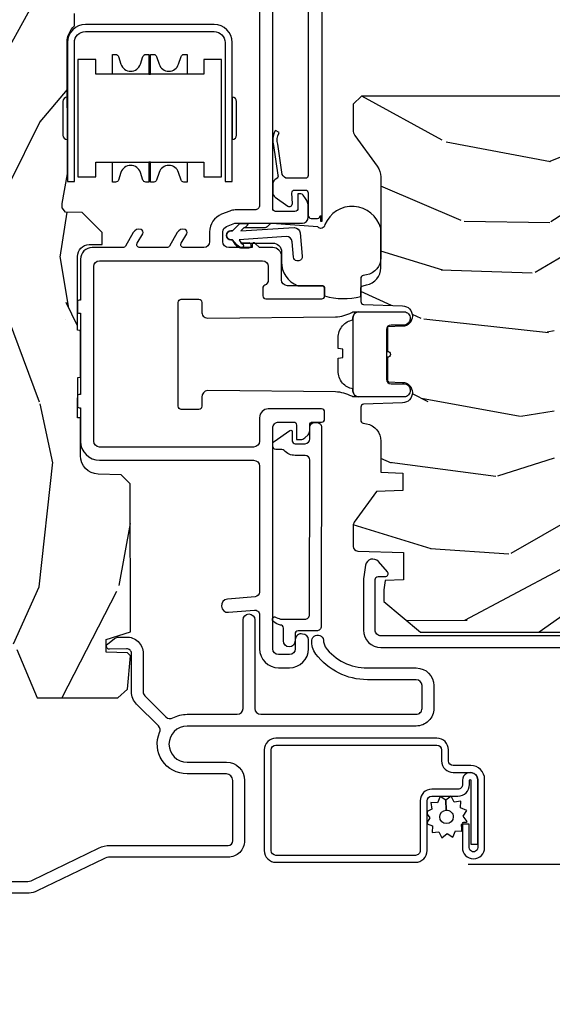
# Model space of a CAD drawing. Units: inches. Extents: x 1.1 to 60.7, y 0.8 to 31.2.
# Drawn here: x 20.3 to 22.1, y 23.6 to 27 of the extents above; entities that cross this region are included whole.
import ezdxf

# ---------------------------------------------------------------- set-up
doc = ezdxf.new("R2010")
doc.units = ezdxf.units.IN
doc.header["$MEASUREMENT"] = 0
for name, color, linetype in [('ZP-SECT-ALUM', 63, 'Continuous'), ('ZP-SECT-HDWR', 53, 'Continuous'), ('ZP-SECT-SCRN', 234, 'Screen'), ('ZP-SECT-VINL', 130, 'Continuous'), ('ZP-SECT-WDHA', 11, 'Continuous'), ('ZP-SECT-WOOD', 104, 'Continuous'), ('ZP-SECT-WSTP', 40, 'Continuous')]:
    doc.layers.add(name, color=color, linetype=linetype)
doc.linetypes.add('Screen', pattern='A,0.0625,-0.09375,[133,ltypeshp.shx,S=0.0375,R=0,X=-0.0625,Y=0],-0.0625,0.03125', length=0.25)

# ---------------------------------------------------------------- blocks, each defined once
blk = doc.blocks.new('CS AS C M5 DH RPT (11-16 IG) V UJ FS')
at = {"layer": 'ZP-SECT-WDHA'}
h = blk.add_hatch(dxfattribs=at)
h.set_pattern_fill('WOOD3', color=256, scale=2, angle=163, style=0, pattern_type=2)
h.set_pattern_definition([(158.2363999999999, (3.169459558434368, -1.287691299393628), (20.45396798290167, -8.344771374467806), [0.240832, -23.84235799999999]), (174.3099, (2.945793851097704, -1.198395995140941), (-8.235181511295936, 0.4263690944681484), [0.3059419999999999, -9.892097999999995]), (208, (2.641360122025417, -1.168062769081899), (-0.5847435903937086, -1.91261010378108), [0.226274, -2.602152]), (209.8476, (2.441571888315706, -1.274292057280348), (-35.54768828883149, -20.50272857977593), [0.4386340000000001, -43.42478999999999]), (175.9946, (2.061121516015532, -1.492598067771695), (18.38297247813528, -1.437476743240211), [0.266834, -26.416494]), (162.9999999999999, (1.794939977181769, -1.473959709901563), (-2.497352921371544, -1.327866102480597), [0.5, -1.5]), (153.5376999999999, (1.316787599200239, -1.327773857540194), (8.978306718050995, -4.836323452587549), [0.24331, -11.922214]), (157.2893999999999, (3.011578837884115, -1.804095867613668), (16.6287403265194, -7.175302374271583), [0.200998, -19.898754]), (162.9999999999999, (2.826165320785946, -1.726495431549878), (-2.497352921371544, -1.327866102480597), [0.3, -1.7]), (191.3008, (2.539273893997034, -1.638783920133064), (-24.54716094300747, -5.043499394239721), [0.2952959999999999, -29.23434999999999]), (215.125, (2.249702618785477, -1.696649942739981), (10.57415813511433, 7.224071108844611), [0.4560699999999999, -22.347438]), (202.2893999999999, (1.876683473415624, -1.959055577564299), (-14.3993751268171, -6.054586024953077), [0.2842539999999999, -28.14108799999999]), (169.3402, (1.613669520253665, -2.06686865859865), (-15.88561928555968, 2.765334394382427), [0.362216, -17.748554]), (151.1113, (1.257704939918056, -1.999867035136986), (25.02229161617255, -13.92425483963839), [0.38833, -38.444646]), (156.2902000000001, (2.830308380956012, -2.397004816310769), (-16.62874768410002, 7.175289077572956), [0.3423439999999997, -33.89213999999996]), (166.3664999999999, (2.516859632117473, -2.25934624646652), (-31.18650071420278, 7.443263674111074), [0.3405879999999999, -33.71818599999998]), (196.6901, (2.185868580995588, -2.179065961980057), (4.409962367830814, 0.7431255040166734), [0.3605559999999999, -6.850547999999998]), (210.4896, (1.840502813262133, -2.282615401755833), (-25.55825994297176, -15.19129255384614), [0.325576, -32.232064]), (177.9314, (1.5599465578168, -2.44780676814797), (-22.79293410148564, 0.6943551067665475), [0.310484, -30.737866]), (162.9999999999999, (1.249665394650094, -2.436599637208189), (-2.497352921371544, -1.327866102480597), [0.24, -1.759999999999999]), (150.0053999999999, (1.020152253218952, -2.366430428074735), (-16.04400167334359, 9.087905524651102), [0.266834, -26.416494]), (162.9999999999999, (2.675956989343035, -0.7812772254381315), (-2.497352921371544, -1.327866102480597), [0, -2]), (26.15239999999999, (2.320480146256556, -0.9863045749046648), (-36.87554735843706, -18.00538888531859), [0.4386339999999999, -43.42478999999999]), (9.565100000000013, (2.129465770136079, -2.705581605553106), (2.497352076502218, 1.327869099233074), [0.1788859999999998, -4.293249999999995]), (351.1301, (2.305864267467967, -2.675856697831704), (12.0603996767767, -1.595852046107204), [0.2828419999999999, -13.859292]), (319.8014, (2.585324467326529, -2.719468584915546), (8.393559450670804, -6.748938448303023), [0.1523159999999999, -15.07922999999999]), (189.5651, (2.320480146256556, -0.9863045749046648), (-2.497352076502219, -1.327869099233074), [0.2236059999999998, -4.248529999999995]), (169.7098, (2.099982024591668, -1.023460709556431), (17.79822734718652, -3.350093459302553), [0.3423439999999998, -33.89213999999999]), (152.8752999999999, (1.763143539375334, -0.962306520189216), (-30.7601241373409, 15.67848221527703), [0.5688579999999998, -56.31699199999999]), (152.6952, (3.233781333473388, -1.077304253081763), (-10.89091849633435, 5.421060729349781), [0.2236059999999998, -22.13707199999998]), (178.5241, (3.035089155350419, -0.9747302878042347), (22.79293551970828, -0.6943538178398186), [0.37363, -36.989452]), (205.8789, (2.661582272731465, -0.9651069497003845), (31.88084594068392, 15.34964888471388), [0.3821, -37.827846]), (197.6951999999999, (2.317800297833883, -1.131882108928408), (-23.21929303946757, -7.540852312839229), [0.316228, -31.306548]), (172.4623, (2.016534154433401, -1.228000321773834), (-10.14779136076372, 1.011111546693648), [0.364966, -11.80056]), (156.4180999999999, (1.654722140003343, -1.180124793431431), (31.344885410924, -13.76583238823936), [0.5234499999999997, -51.82155999999998]), (154.8699, (3.087595481112003, -1.555456631063279), (10.89091361125098, -5.421068605812715), [0.2828419999999999, -13.859292]), (174.3099, (2.831525017631264, -1.435340363502419), (-8.235181511295936, 0.4263690944681484), [0.3059419999999999, -9.892097999999995]), (205.5104, (2.527091288559006, -1.405007137443377), (26.88614988798455, 12.69389479119331), [0.3255759999999997, -32.23206399999996]), (208, (2.233256372088874, -1.545224974621788), (-0.5847435903937086, -1.91261010378108), [0.367696, -2.460732]), (180.3539999999999, (1.908600492310569, -1.717847567944261), (27.20289793979688, 0.0487620292280626), [0.335262, -33.190848]), (159.6335000000001, (1.573345799930109, -1.719919098029293), (30.01700107381327, -11.26852463519537), [0.3405879999999999, -33.71818599999998]), (145.8972999999999, (1.25404961699715, -1.601386623304307), (-17.37187083675603, 11.58525502309056), [0.2720299999999999, -26.930912]), (154.2538, (2.941409628750648, -2.033609009044823), (-12.80351945054413, 6.005821017315287), [0.2630579999999997, -26.04283399999998]), (177.9314, (2.704465260389156, -1.919340175578383), (-22.79293410148564, 0.6943551067665475), [0.310484, -30.737866]), (195.0053999999999, (2.394184097222421, -1.908133044638603), (11.31727641611973, 2.814114219735264), [0.3773599999999999, -18.49060399999999]), (212.8991, (2.029692234369719, -2.005835050319944), (28.64036637139408, 18.43175097613516), [0.4967899999999999, -49.18217999999998]), (178.9454, (1.612573464666894, -2.275671912074614), (8.235181634652655, -0.4263644116476298), [0.291204, -14.269016]), (156.991, (1.321418396619435, -2.270312215229296), (-18.54135163249375, 7.760042155334037), [0.3820999999999998, -37.82784599999998]), (139.8013999999999, (0.9697174575424014, -2.120958777196136), (-8.393559450670804, 6.748938448303024), [0.1523159999999999, -15.07922999999999]), (153.5376999999999, (2.765986605916992, -2.607391862622648), (8.978306718050995, -4.836323452587549), [0.24331, -11.922214]), (173.008, (2.548168332674777, -2.498970463250671), (-22.20819262847394, 2.606951578708766), [0.345254, -34.18010000000001]), (200.4054, (2.205482413363995, -2.456942369002717), (-30.71134915766887, -11.52445423798903), [0.4280179999999998, -42.37384999999997]), (192.0546, (2.389065562554122, -0.6935657140213038), (-15.72724097270063, -3.557234008732985), [0.205912, -20.385348]), (173.7842999999999, (2.187693536008509, -0.736569282767519), (32.35598179133584, -3.618064673815965), [0.4275520000000001, -42.32756599999999]), (155.875, (1.762655802126204, -0.6902775472610047), (12.80352490518391, -6.005810314090467), [0.4837359999999999, -15.64077999999999])])
edge = h.paths.add_edge_path()
edge.add_arc((4.413992044164714, -0.5705002725747762), 0.0649999999999836, -1.2391865311656147e-11, 89.9999999999875, ccw=False)
edge.add_line((4.478992044164698, -0.5705002725747903), (4.47899204416467, -1.148342268732477))
edge.add_arc((4.446583025335677, -1.147758634023855), 0.0324142735678455, 272.4913801316969, 358.9683059648044, ccw=False)
edge.add_line((4.447992044147952, -1.180142268732112), (4.354171904228934, -1.180142268732112))
edge.add_line((4.354171904228934, -1.180142268732112), (4.359746085427048, -1.34329999999997))
edge.add_line((4.359746085427048, -1.34329999999997), (4.950000000000017, -1.34329999999997))
edge.add_line((4.950000000000017, -1.34329999999997), (5, -1.293299999999973))
edge.add_line((5, -1.293299999999973), (5, -0.0299999999999727))
edge.add_line((5, -0.0299999999999727), (4.97000000000014, 2.84e-14))
edge.add_line((4.97000000000014, 2.84e-14), (1.219431173737973, 0))
edge.add_line((1.219431173737973, 0), (1.207774508923705, -0.2224224146434608))
edge.add_arc((1.159142663010928, -0.2126520221120658), 0.049603598731358, 290.87384172499344, 348.6402048125723, ccw=False)
edge.add_line((1.176816993346335, -0.2589999999999577), (1.00284098748645, -0.2590000000002846))
edge.add_line((1.00284098748645, -0.2590000000002846), (1.001002610130683, -0.1991557604024621))
edge.add_line((1.001002610130683, -0.1991557604024621), (0.961044252841475, -0.1991557604023626))
edge.add_line((0.961044252841475, -0.1991557604023626), (0.8313163627394715, -0.2893711463389223))
edge.add_line((0.8313163627394715, -0.2893711463389223), (0.6660269999999855, -0.3588152397034463))
edge.add_line((0.6660269999999855, -0.3588152397034463), (0.6660269999999855, -0.633881547784668))
edge.add_line((0.6660269999999855, -0.633881547784668), (0.6957949367138383, -0.6663675501797713))
edge.add_line((0.6957949367138383, -0.6663675501797713), (0.8095849627977145, -0.6763228874844458))
edge.add_line((0.8095849627977145, -0.6763228874844458), (0.8196814220521844, -0.6663289643817621))
edge.add_line((0.8196814220521844, -0.6663289643817621), (0.8221675747576284, -0.5935616874480019))
edge.add_line((0.8221675747576284, -0.5935616874480019), (0.8645323409334082, -0.5935616874480019))
edge.add_line((0.8645323409334082, -0.5935616874480019), (0.8907852541368868, -0.6763289643817672))
edge.add_line((0.8907852541368868, -0.6763289643817672), (1.395875689430027, -0.6755289643821243))
edge.add_line((1.395875689430027, -0.6755289643821243), (1.42631110762386, -0.6450935461882779))
edge.add_line((1.42631110762386, -0.6450935461882779), (1.429079433873653, -0.5666190540305536))
edge.add_arc((1.491541360562329, -0.5688002725744468), 0.0624999999999829, 89.99999999999352, 178.0000000000116, ccw=False)
edge.add_line((1.491541360562337, -0.5063002725744639), (1.620701620974614, -0.5063002725744639))
edge.add_line((1.620701620974614, -0.5063002725744639), (1.621050828669382, -0.4963002725708634))
edge.add_line((1.621050828669382, -0.4963002725708634), (1.75803399739496, -0.4967528105767088))
edge.add_line((1.75803399739496, -0.4967528105767088), (1.758701620974306, -0.5063002725744639))
edge.add_line((1.758701620974306, -0.5063002725744639), (1.918701620974616, -0.5063002725744639))
edge.add_line((1.918701620974616, -0.5063002725744639), (1.919400889094021, -0.4963002725708634))
edge.add_line((1.919400889094021, -0.4963002725708634), (2.171086827901433, -0.4963002725708492))
edge.add_arc((2.171086827901428, -0.5363002725708573), 0.0400000000000081, 0.9999999996401812, 89.99999999999238, ccw=False)
edge.add_line((2.211080735707696, -0.535602176313617), (2.211854205065719, -0.5799142061726883))
edge.add_line((2.211854205065719, -0.5799142061726883), (2.252092858744163, -0.5799142061726883))
edge.add_line((2.252092858744163, -0.5799142061726883), (2.320158845163149, -0.5118439804060984))
edge.add_line((2.320158845163149, -0.5118439804060984), (2.322137994941442, -0.4551624424226191))
edge.add_line((2.322137994941442, -0.4551624424226191), (2.336281310752724, -0.443719651188502))
edge.add_line((2.336281310752724, -0.443719651188502), (2.351281310752739, -0.4437196511884452))
edge.add_line((2.351281310752739, -0.4437196511884452), (2.451786642716456, -0.4615325187326818))
edge.add_line((2.451786642716456, -0.4615325187326818), (2.8996120611109, -0.4607325187707403))
edge.add_arc((2.899614493182735, -0.5388325187328926), 0.0781000000000203, 42.83308158168609, 90.0017842183309, ccw=False)
edge.add_line((2.956888147612943, -0.4857350752142793), (2.998545579106746, -0.4857350752142793))
edge.add_arc((3.055814672113573, -0.5388374384966786), 0.0781000000000035, 89.42620173141881, 137.1619965579967, ccw=False)
edge.add_line((3.056596804690769, -0.4607413549288566), (3.208472161120397, -0.4607372513321622))
edge.add_line((3.208472161120397, -0.4607372513321622), (3.209686146009289, -0.4259732725711985))
edge.add_line((3.209686146009289, -0.4259732725711985), (3.503630285494836, -0.4267732725708271))
edge.add_line((3.503630285494836, -0.4267732725708271), (3.504336942185972, -0.4065372725708301))
edge.add_line((3.504336942185972, -0.4065372725708301), (3.631602287067238, -0.4065372725708301))
edge.add_line((3.631602287067238, -0.4065372725708301), (3.634736542556339, -0.496300272570835))
edge.add_line((3.634736542556339, -0.496300272570835), (4.330168203202902, -0.4955002725711922))
edge.add_line((4.330168203202902, -0.4955002725711922), (4.330517410897925, -0.5055002725747926))
edge.add_line((4.330517410897925, -0.5055002725747926), (4.413992044164729, -0.5055002725747926))
h = blk.add_hatch(dxfattribs=at)
h.set_pattern_fill('WOOD3', color=256, scale=2, angle=73, pattern_type=2)
h.set_pattern_definition([(68.23640000000003, (2.080502376004062, -3.402421872881696), (-8.34477137446781, -20.45396798290167), [0.240832, -23.842358]), (84.30990000000001, (2.169797680256777, -3.178756165545024), (0.42636909446815, 8.235181511295936), [0.305942, -9.892097999999997]), (118, (2.20013090631582, -2.874322436472748), (-1.912610103781079, 0.5847435903937088), [0.226274, -2.602152]), (119.8476, (2.093901618117371, -2.674534202763027), (-20.50272857977592, 35.5476882888315), [0.4386339999999999, -43.42478999999998]), (85.9946, (1.875595607626024, -2.294083830462838), (-1.437476743240215, -18.38297247813528), [0.2668339999999998, -26.41649399999999]), (73, (1.894233965496141, -2.027902291629086), (-1.327866102480597, 2.497352921371544), [0.5, -1.5]), (63.53769999999998, (2.040419817857525, -1.549749913647566), (-4.836323452587551, -8.978306718050995), [0.24331, -11.922214]), (67.28939999999999, (1.564097807784037, -3.244541152331418), (-7.175302374271586, -16.6287403265194), [0.200998, -19.898754]), (73, (1.641698243847827, -3.059127635233267), (-1.327866102480597, 2.497352921371544), [0.3, -1.7]), (101.3008, (1.729409755264669, -2.772236208444358), (-5.043499394239715, 24.54716094300748), [0.295296, -29.23435]), (125.125, (1.671543732657738, -2.482664933232783), (7.224071108844608, -10.57415813511433), [0.45607, -22.347438]), (112.2894, (1.40913809783342, -2.109645787862948), (-6.054586024953073, 14.3993751268171), [0.2842539999999999, -28.14108799999999]), (79.34020000000001, (1.301325016799069, -1.846631834700989), (2.76533439438243, 15.88561928555967), [0.362216, -17.748554]), (61.11129999999999, (1.368326640260733, -1.490667254365387), (-13.92425483963839, -25.02229161617254), [0.38833, -38.444646]), (66.29019999999998, (0.9711888590869364, -3.063270695403321), (7.175289077572959, 16.62874768410002), [0.342344, -33.89214000000001]), (76.3665, (1.108847428931198, -2.7498219465648), (7.44326367411108, 31.18650071420278), [0.340588, -33.718186]), (106.6901, (1.189127713417661, -2.418830895442912), (0.7431255040166725, -4.409962367830814), [0.360556, -6.850547999999999]), (120.4895999999999, (1.085578273641885, -2.073465127709454), (-15.19129255384613, 25.55825994297176), [0.325576, -32.232064]), (87.9314, (0.9203869072497639, -1.792908872264131), (0.6943551067665528, 22.79293410148564), [0.310484, -30.737866]), (73, (0.9315940381895302, -1.4826277090974), (-1.327866102480597, 2.497352921371544), [0.24, -1.759999999999999]), (60.00539999999999, (1.001763247322998, -1.253114567666273), (9.087905524651106, 16.04400167334359), [0.266834, -26.416494]), (73, (2.586916449959602, -2.908919303790344), (-1.327866102480597, 2.497352921371544), [0, -2]), (296.1524, (2.381889100493054, -2.553442460703873), (-18.00538888531858, 36.87554735843706), [0.4386340000000001, -43.42478999999999]), (279.5651, (0.662612069844613, -2.362428084583392), (1.327869099233074, -2.497352076502218), [0.1788859999999999, -4.293249999999996]), (261.1301, (0.6923369775660149, -2.538826581915298), (-1.595852046107206, -12.06039967677669), [0.282842, -13.859292]), (229.8014, (0.6487250904821736, -2.818286781773856), (-6.748938448303023, -8.393559450670804), [0.152316, -15.07923]), (99.56509999999997, (2.381889100493054, -2.553442460703873), (-1.327869099233074, 2.497352076502219), [0.223606, -4.248529999999999]), (79.7098, (2.344732965841302, -2.332944339038995), (-3.350093459302556, -17.79822734718652), [0.342344, -33.89214000000001]), (62.87529999999996, (2.405887155208517, -1.996105853822651), (15.67848221527704, 30.76012413734089), [0.568858, -56.316992]), (62.69520000000002, (2.290889422315927, -3.466743647920701), (5.421060729349783, 10.89091849633434), [0.223606, -22.137072]), (88.5241, (2.39346338759347, -3.26805146979774), (-0.6943538178398221, -22.79293551970828), [0.37363, -36.989452]), (115.8789, (2.403086725697335, -2.894544587178774), (15.34964888471387, -31.88084594068392), [0.3821, -37.827846]), (107.6952, (2.236311566469311, -2.550762612281214), (-7.540852312839224, 23.21929303946757), [0.316228, -31.306548]), (82.4623, (2.140193353623885, -2.249496468880732), (1.01111154669365, 10.14779136076372), [0.364966, -11.80056]), (66.41809999999998, (2.188068881966273, -1.887684454450674), (-13.76583238823937, -31.34488541092399), [0.52345, -51.82155999999999]), (64.86989999999992, (1.812737044334426, -3.320557795559331), (-5.421068605812717, -10.89091361125097), [0.282842, -13.859292]), (84.30990000000001, (1.932853311895314, -3.064487332078591), (0.42636909446815, 8.235181511295936), [0.305942, -9.892097999999997]), (115.5104, (1.963186537954356, -2.760053603006316), (12.6938947911933, -26.88614988798455), [0.325576, -32.232064]), (118, (1.82296870077593, -2.466218686536183), (-1.912610103781079, 0.5847435903937088), [0.367696, -2.460732]), (90.35399999999997, (1.650346107453458, -2.141562806757885), (0.0487620292280573, -27.20289793979688), [0.335262, -33.190848]), (69.63350000000003, (1.648274577368425, -1.80630811437744), (-11.26852463519538, -30.01700107381326), [0.340588, -33.718186]), (55.89729999999996, (1.766807052093412, -1.487011931444463), (11.58525502309056, 17.37187083675603), [0.27203, -26.930912]), (64.2538, (1.334584666352895, -3.174371943197961), (6.005821017315287, 12.80351945054413), [0.263058, -26.042834]), (87.9314, (1.448853499819335, -2.937427574836483), (0.6943551067665528, 22.79293410148564), [0.310484, -30.737866]), (105.0054, (1.460060630759102, -2.627146411669752), (2.814114219735262, -11.31727641611973), [0.37736, -18.490604]), (122.8991, (1.362358625077774, -2.262654548817035), (18.43175097613515, -28.64036637139408), [0.49679, -49.18217999999999]), (88.94539999999999, (1.092521763323105, -1.845535779114221), (-0.4263644116476313, -8.235181634652655), [0.291204, -14.269016]), (66.99100000000001, (1.097881460168423, -1.554380711066755), (7.760042155334039, 18.54135163249375), [0.3821, -37.827846]), (49.80139999999996, (1.247234898201583, -1.202679771989711), (6.748938448303025, 8.393559450670802), [0.152316, -15.07923]), (63.53769999999998, (0.7608018127750711, -2.99894892036432), (-4.836323452587551, -8.978306718050995), [0.24331, -11.922214]), (83.008, (0.8692232121470624, -2.7811306471221), (2.60695157870877, 22.20819262847393), [0.345254, -34.18010000000001]), (110.4054, (0.9112513063950018, -2.438444727811305), (-11.52445423798903, 30.71134915766887), [0.428018, -42.37384999999999]), (102.0546, (2.674627961376415, -2.622027877001436), (-3.557234008732981, 15.72724097270063), [0.205912, -20.385348]), (83.78429999999999, (2.631624392630214, -2.420655850455815), (-3.618064673815971, -32.35598179133584), [0.4275519999999999, -42.32756599999997]), (65.87499999999999, (2.6779161281367, -1.99561811657352), (-6.00581031409047, -12.80352490518391), [0.483736, -15.64078])])
edge = h.paths.add_edge_path()
edge.add_line((2.717550742652747, -1.463700000000514), (2.689550742652755, -1.435700000000522))
edge.add_line((2.689550742652755, -1.435700000000522), (2.600823426700912, -1.435700000000522))
edge.add_arc((2.600823426700914, -1.465700000000537), 0.0300000000000147, 90.00000000000254, 126.0000000000103)
edge.add_line((2.583189869132127, -1.44142949016928), (2.477993599765341, -1.5178590536518))
edge.add_arc((2.441550914123205, -1.467700000000592), 0.0619999999999704, 270.0000000000066, 306.00000000002296, ccw=False)
edge.add_line((2.441550914123212, -1.529700000000563), (2.166550742652589, -1.529700000000545))
edge.add_arc((2.166550742652592, -1.469700000000536), 0.0600000000000089, 191.3741878734573, 269.99999999999704, ccw=False)
edge.add_line((2.107729135387899, -1.481532942102958), (2.105354343863524, -1.469727842984347))
edge.add_arc((2.095550742652734, -1.471700000001415), 0.010000000000009, 11.37418787343531, 90.00000000000509)
edge.add_line((2.095550742652733, -1.461700000001407), (2.01715128098391, -1.461700000001407))
edge.add_arc((2.017151280983911, -1.471700000001407), 0.0099999999999998, 90.00000000000763, 178.0000000000203)
edge.add_line((2.00715737271372, -1.471351005034385), (2.002527909632959, -1.603921482380187))
edge.add_arc((1.967549230687268, -1.602699999995609), 0.0350000000000225, 181.9999999999707, 358.0000000000177, ccw=False)
edge.add_line((1.932570551741576, -1.603921482380179), (1.93078185816239, -1.552700000000371))
edge.add_line((1.93078185816239, -1.552700000000371), (1.847052254613458, -1.552700000000371))
edge.add_arc((1.837052254613467, -1.552700000000371), 0.0099999999999909, -180, 0, ccw=False)
edge.add_line((1.827052254613477, -1.552700000000371), (1.743319627146746, -1.552700000000371))
edge.add_line((1.743319627146746, -1.552700000000371), (1.74153093356756, -1.603921482380179))
edge.add_arc((1.706552254621868, -1.602699999995607), 0.0350000000000225, 181.9999999999798, 358.00000000002603, ccw=False)
edge.add_line((1.671573575676177, -1.603921482380183), (1.666944112595416, -1.471351005034385))
edge.add_arc((1.656950204325226, -1.471700000001406), 0.0099999999999992, 1.999999999977227, 89.99999999999491)
edge.add_line((1.656950204325227, -1.461700000001407), (1.612565476940176, -1.461700000001407))
edge.add_arc((1.612565476940179, -1.471700000001398), 0.0099999999999907, 90.00000000002036, 168.557335440228)
edge.add_line((1.602764239741333, -1.469716127683994), (1.60035816584596, -1.481603233905147))
edge.add_arc((1.541550742652867, -1.469700000000553), 0.0599999999999918, 270.0000000000053, 348.5573354400662, ccw=False)
edge.add_line((1.541550742652873, -1.529700000000545), (1.435171247429479, -1.529700000000545))
edge.add_line((1.435171247429479, -1.529700000000545), (1.432550742652722, -1.604741438510856))
edge.add_line((1.432550742652722, -1.604741438510856), (1.372550742652862, -1.604741438510856))
edge.add_line((1.372550742652862, -1.604741438510856), (1.369441347103446, -1.515700000000677))
edge.add_line((1.369441347103446, -1.515700000000677), (1.264588104586692, -1.439519660113031))
edge.add_arc((1.252832399540858, -1.4557000000005), 0.0199999999999675, 53.9999999999842, 89.99999999998282)
edge.add_line((1.252832399540864, -1.435700000000533), (1.182609929884023, -1.435700000000544))
edge.add_arc((1.182609929884018, -1.451700000000546), 0.0160000000000027, 89.9999999999841, 178.0006757667551)
edge.add_line((1.16661967006695, -1.451141796648066), (1.161154384222356, -1.607700047761326))
edge.add_line((1.161154384222356, -1.607700047761326), (1.068550742652718, -1.607700047761326))
edge.add_line((1.068550742652718, -1.607700047761326), (1.066367199716808, -1.545171559194429))
edge.add_line((1.066367199716808, -1.545171559194429), (1.034550742652697, -1.540700047761347))
edge.add_line((1.034550742652697, -1.540700047761347), (0.9945507426527058, -1.540700047761347))
edge.add_line((0.9945507426527058, -1.540700047761347), (0.8905507426527492, -1.665700047761347))
edge.add_line((0.8905507426527492, -1.665700047761347), (0.8905507426527492, -2.589012002724459))
edge.add_line((0.8905507426527492, -2.589012002724459), (1.286806653249556, -2.782278923734388))
edge.add_arc((1.273655518845882, -2.809242745123349), 0.0299999999999878, 9.999999999973681, 63.99999999998539, ccw=False)
edge.add_line((1.303199751436238, -2.804033299793356), (1.315836524301118, -2.87570000000052))
edge.add_line((1.315836524301118, -2.87570000000052), (1.373173370800515, -2.87570000000052))
edge.add_line((1.373173370800515, -2.87570000000052), (1.376316240054734, -2.785700000000517))
edge.add_line((1.376316240054734, -2.785700000000517), (1.396740209112891, -2.773908215966898))
edge.add_line((1.396740209112891, -2.773908215966898), (1.407177688523631, -2.475017911924467))
edge.add_line((1.407177688523631, -2.475017911924467), (1.304248124248232, -2.372088347649039))
edge.add_line((1.304248124248232, -2.372088347649039), (1.392636471896736, -2.283700000000536))
edge.add_line((1.392636471896736, -2.283700000000536), (1.413142568551137, -2.304206096654908))
edge.add_line((1.413142568551137, -2.304206096654908), (1.419550742652717, -2.120700000000525))
edge.add_line((1.419550742652717, -2.120700000000525), (2.15055074265274, -2.120700000000525))
edge.add_line((2.15055074265274, -2.120700000000525), (2.163729316673567, -2.87570000000052))
edge.add_line((2.163729316673567, -2.87570000000052), (2.280264961004377, -2.87570000000052))
edge.add_line((2.280264961004377, -2.87570000000052), (2.283550742652749, -2.781607524484879))
edge.add_arc((2.274550742652731, -2.343700000000563), 0.4379999999999801, 271.1773934006475, 319.9215699717095)
edge.add_line((2.609692503703172, -2.625700000000549), (2.717550742652747, -2.625700000000549))
edge.add_line((2.717550742652747, -2.625700000000549), (2.717550742652747, -1.463700000000514))
at = {"layer": 'ZP-SECT-ALUM'}
for points in [[(1.024000000017906, -0.0459999999999212, -2.2312224e-09), (1.016368836037713, -0.045999999999907, 0.6591783323765408)], [(0.0399999999999921, -0.2579999999991145), (0.0399999999999921, -0.3212274545747391, 0.1131847912285779), (0.0449955061121443, -0.3430126681359837), (0.1539959835091622, -0.5681888549474792, -0.1131847912167293), (0.1629878945142309, -0.6074022393629975), (0.1629878945142877, -1.009491769077229, 0.4142135615991528), (0.1789878944722432, -1.025491769077476), (0.3849878945021032, -1.025491769077461, 0.4142135622078122), (0.4069878945141454, -1.003491769077825), (0.4069878945141454, -0.869491769077058, -0.5379181094882792), (0.5483290502836553, -0.7761288038589669, 0.3062386463111306), (0.5703199992911437, -0.7718753930530085), (0.6445880301314447, -0.6976073622126222, -0.1989123671593487), (0.6870144369671038, -0.68003376907744), (0.8175994413423381, -0.6800337690774115, 0.4244748159758149), (0.8335896945869478, -0.6634753771305526), (0.8315478945141876, -0.6050058730953795, -0.6497541458498391), (0.8493132623982546, -0.597992300457193), (0.8689639369180213, -0.6226302363053123), (0.8725198547719799, -0.6321409706201706), (0.8735653276676771, -0.662079397262076, -0.424474816209632), (0.8175994413546163, -0.7200337690774177), (0.6870144369972593, -0.7200337690786541, 0.1989123674907358), (0.6728723013860645, -0.7258916334534291), (0.6012242881094494, -0.7975396467300726, 0.3317354993032757), (0.5977751228408011, -0.8211973555152098, -0.1245831870389378), (0.6099999994911798, -0.8694845819713491), (0.6100121055859802, -1.040463268896715, 0.4141928236935478), (0.6300121054938757, -1.060461852802703), (0.9320121054689707, -1.060461852802674, -0.9999999992528593), (0.9320121054988703, -1.100461852802681), (0.6300121054736963, -1.100461852802709, 0.4142068731036631), (0.610012105490938, -1.120461396017716), (0.610000000005357, -1.650491302133033, 0.4142202512462368), (0.6300062322067959, -1.670497991308295), (0.7079536087825034, -1.670497991308295, 0.414213562196207), (0.7279657142798613, -1.650485885823016), (0.7279657142797192, -1.484271953360064, -0.2353966486772065), (0.8155184069235588, -1.308608323732016, -0.1815689532979878), (0.862712745899529, -1.294688187563352, -1.001530469343699), (0.8576501700612482, -1.334504832372445), (0.8395997355337669, -1.340547165482576, 0.2353966482209528), (0.7679657142797112, -1.484271953048818), (0.7679598413615168, -1.650491758740997, -0.4142135622859572), (0.707959842350192, -1.710491757770157), (0.6299999999880015, -1.710491757770171, -0.4142135624282509), (0.5700000000001353, -1.650491757771007), (0.5699999998727776, -0.8694917690772996, 1), (0.4469878945142512, -0.8694917690761911), (0.4469878945142796, -1.003491769077456, -0.4142135622889093), (0.3849878945321166, -1.065491769077468), (0.1789878945022849, -1.065491769077468, -0.4142135624338019), (0.1229878945142673, -1.009491769077854), (0.1229878945142104, -0.607402239363907, 0.1131847912328301), (0.1179923884018308, -0.5856170258023923), (0.0082576068322737, -0.3589238932191989, -0.0798443207836544), (0, -0.3313998562222338), (0, -0.257999999999754, -0.4142135621679887)], [(3.520992044137926, -1.282478943039279), (2.446992002344046, -1.282478943981473, -0.4142135623731211), (2.436992002344027, -1.272478943981468), (2.436992002344027, -1.212909080735144, -0.3213675543868848), (2.45056747084854, -1.193969033347045), (2.553871728885212, -1.178907743301195, -0.2110071183564257), (2.590090457166667, -1.182135686320592), (2.593110799088464, -1.183804588148234), (2.60036530989393, -1.170675533613717), (2.597344967972134, -1.169006631786075, 0.2110071183564114), (2.54905333026366, -1.164702707760213), (2.447742039133316, -1.179087976337001, -0.3906972941879961), (2.435350516390229, -1.173585475927538, 0.299180797410485), (2.416992002399467, -1.161520522496445), (2.389019292928566, -1.161520522496445, 0.242729290661803), (2.372721994846017, -1.169927504114326), (2.342356888494663, -1.21261433279055, 0.626103482743761), (2.350990080674705, -1.22839909795384), (2.386507460312031, -1.22667610761124, -0.4284833573934895), (2.396985720107721, -1.236658376743079), (2.396985720107721, -1.272428084828831, -0.4142135623728608), (2.38698572010773, -1.282428084828836), (2.310542023299973, -1.282428082994343, 0.4142135623726528), (2.300542023299982, -1.292428082994334), (2.300542023299982, -1.314437944120442, 0.4142135623733293), (2.310542023300001, -1.324437944120447), (2.290542023299991, -1.324437944120447), (2.290542023299991, -1.329966316262385), (3.865933396888806, -1.329966314744154)]]:
    blk.add_lwpolyline(points, format="xyb", dxfattribs=at)
for points in [[(2.426613745794412, -0.9995325187443314), (2.426614493166027, -1.023532518732693), (2.899614492936706, -1.023517789283445, 0.4142135623729429), (2.961612562196592, -0.9615158586034624), (2.961598922664308, -0.5235158588158271, 0.4142135623730861), (2.899596991984338, -0.4615177895559413), (2.42659699221366, -0.4615325190051891), (2.42659699221366, -0.4855325189935371), (2.899597739355954, -0.4855177895443035, -0.414213562344344), (2.93759892267596, -0.5235166061874708), (2.937612562208215, -0.9615166059750919, -0.4142135623730936), (2.899613745565062, -0.9995177892950977), (2.426613745794412, -0.9995325187443314)], [(0.1453662925243009, -1.687638500611413), (0.3151316572228211, -1.687638500611356, -0.4142135623682485), (0.3311567063975929, -1.703663549786455), (0.3311567063975929, -1.792802885822752, 0.4142135623726729), (0.3707185465484031, -1.832364725973647), (0.3858972728141339, -1.83236472597369, -1), (0.3858972728143328, -1.836861755398388), (0.1679015179266514, -1.836861755398373), (0.1679015179265093, -1.86039854637427), (0.3858972728141339, -1.860398546374312, 1), (0.3858972728143328, -1.808827934997765), (0.3707185465486305, -1.808827934997808, -0.4142135623747828), (0.3546934973734892, -1.792802885822766), (0.3546934973734608, -1.70366354978644, 0.4142135623703953), (0.3151316572228211, -1.664101709635474), (0.1453662925243009, -1.664101709635531, -0.4142135623746532), (0.1293412433491596, -1.648076660460489), (0.1293412433491312, -1.172333013075771, -0.4142135623701701), (0.1453662925241019, -1.156307963900658), (0.4889032842147288, -1.156307963900715, -0.4142135623699414), (0.5049283333896994, -1.172333013075714), (0.5049283333896994, -1.721190947321659, -0.4142135623731259), (0.4889032842147003, -1.737215996496701), (0.4513445752105554, -1.737215996496743, 0.4142135623727396), (0.4117827350596599, -1.776777836647625), (0.4117827350596315, -1.836871771054163, -0.4142135623701935), (0.3882459440840478, -1.860408562029988), (0.1558827310454376, -1.860408562030045, -1), (0.1558827310452102, -1.831363160400201), (0.2360079769206607, -1.831363160400272), (0.2360079769209449, -1.807826369424319), (0.1558827310454376, -1.807826369424375, 1), (0.1558827310452386, -1.88394535300587), (0.3882459440838488, -1.883945353005927, 0.4142135623722759), (0.4353195260355279, -1.836871771054191), (0.4353195260354994, -1.776777836647681, -0.4142135623703651), (0.4513445752104702, -1.760752787472583), (0.4889032842146151, -1.760752787472625, 0.4142135623729897), (0.5284651243655674, -1.721190947321701), (0.5284651243655674, -1.172333013075757, 0.4142135623729894), (0.4889032842146151, -1.132771172924833), (0.1453662925241019, -1.13277117292479, 0.4142135623727127), (0.1058044523732633, -1.172333013075785), (0.1058044523732917, -1.648076660460503, 0.4142135623734104)], [(0.9262037885497989, -1.164557520539545), (0.9262037885497989, -1.164557520539545, -0.755455193469866), (0.9423172451247125, -1.169135756783163, 0.010352246292455), (0.934221775599866, -1.187784040888189), (0.934221775599866, -1.270861959756132, 0.4142135624309415), (0.9502217756030404, -1.286861959756151), (1.476525514098426, -1.28799410322405, 0.4142135583537651), (1.492525514317918, -1.271994103224102), (1.492525514095234, -1.238053103224032, -0.2158927878855859), (1.509545795661381, -1.200472015265702, 0.2158927746257903), (1.51294985220457, -1.192955797673093), (1.51294985220457, -1.171853103224108, -0.4142135624313799), (1.522949852206551, -1.161853103224103), (1.531448052616525, -1.161853103224103, -0.2446984495631408), (1.539639572819851, -1.166117338860331), (1.577498311490671, -1.220185221042285, -0.6068148961903967), (1.573402551270078, -1.228053103224041), (1.542525514327905, -1.228053103224098, 0.4142135623120186), (1.532525514325897, -1.238053103224061), (1.532525514329108, -1.271994103224102, 0.414213562317983), (1.548525514329099, -1.287994103224107), (1.588550438189997, -1.28799410322405, -0.4142135575383187), (1.604550438454197, -1.30399410322407), (1.604550438454197, -1.311994103224108, -0.4142135624314966), (1.588550438450994, -1.327994103224099), (0.91022177560464, -1.326861959756115, -0.4142135624312978), (0.8942217756078321, -1.310861959756124), (0.8942217756078321, -1.247720959756122, 0.4142135628995404), (0.8842217755898786, -1.23772095975616), (0.8600318172273659, -1.237720959756131, -0.9999999999993573), (0.8600318172273659, -1.197784040902917), (0.9042217755938678, -1.197784040902945, 0.4142135620233051), (0.9142217756058528, -1.187784040902926, -0.1370557157651911)]]:
    blk.add_lwpolyline(points, format="xyb", close=True, dxfattribs=at)
at = {"layer": 'ZP-SECT-ALUM', "linetype": 'Continuous'}
blk.add_lwpolyline([(0.8773507426527658, -2.67070000000162), (0.8773507426527373, -1.530587429661999, -0.4142135623731023), (0.8973507426527476, -1.510587429661992), (1.069350742652687, -1.510587429661971, -0.4142135623731134), (1.079350742652678, -1.520587429661969), (1.079350742652678, -1.544699949476765, 0.6449826637824387), (1.095948826193392, -1.552214288675244), (1.13077240984299, -1.521636894171518, 0.6327968969521978), (1.118365832044645, -1.478187650299865), (1.078205150874993, -1.471529921210738, 0.0410939130379948), (1.066756983925387, -1.470587429661982), (0.8973507426527476, -1.470587429661989, 0.4142135623730827), (0.8373507426527453, -1.530587429661991), (0.8373507426527453, -2.689700000001618, 0.4142135623730951)], format="xyb", dxfattribs=at)
at = {"layer": 'ZP-SECT-HDWR'}
for points in [[(2.698596524974504, -0.4465240488007254), (2.584596525029752, -0.4465275988159903, 0.4142044415657202), (2.569596992137064, -0.4615275988087007), (2.713596992063997, -0.461523318407501, 0.4142084215461951)], [(2.791596992100522, -0.5582232731208592), (2.841596992100505, -0.5582232731208592), (2.841596992100505, -0.4973975850474659), (2.441596992100528, -0.4973975850474801), (2.441596992100528, -0.5582232731208876), (2.491596992100539, -0.5582232731208876), (2.491596992100539, -0.8693975850474942), (2.424096992100544, -0.8693975850474942), (2.424096992100544, -0.8586124214930067, -0.3249196962331093), (2.431006822156774, -0.8491018563300514), (2.456912586903655, -0.8406845631178185, 0.7265425280054274), (2.456912586903655, -0.7741106069771604), (2.431006822156774, -0.7656933137649276, -0.3249196962330454), (2.424096992100544, -0.7561827486019581), (2.424096992100544, -0.7453975850474848), (2.491596992100539, -0.7453975850474848), (2.491596992100539, -0.7393975850474847), (2.424096992100544, -0.7393975850474847), (2.424096992100544, -0.728612421492997, -0.3249196962330302), (2.431006822156774, -0.7191018563300418), (2.456912586903655, -0.710684563117809, 0.7265425280054274), (2.456912586903655, -0.6441106069771508), (2.431006822156774, -0.6356933137649179, -0.324919696232849), (2.424096992100515, -0.6261827486019627), (2.424096992100515, -0.6153975850474894), (2.491596992100511, -0.6153975850474894), (2.491596992100539, -0.9265718969740817), (2.441596992100528, -0.9265718969740817), (2.441596992100528, -0.9873975850474892), (2.841596992100534, -0.9873975850474749), (2.841596992100505, -0.9265718969740674), (2.791596992100522, -0.9265718969740674), (2.791596992100522, -0.6153975850474751), (2.859096992100518, -0.6153975850474751), (2.859096992100518, -0.6261827486019484, -0.3249196962329845), (2.852187162044288, -0.6356933137649037), (2.826281397297407, -0.6441106069771508, 0.7265425280051945), (2.826281397297407, -0.7106845631177947), (2.852187162044288, -0.7191018563300275, -0.3249196962330794), (2.859096992100518, -0.728612421492997), (2.859096992100518, -0.7393975850474704), (2.791596992100522, -0.7393975850474704), (2.791596992100522, -0.7453975850474706), (2.859096992100518, -0.7453975850474706), (2.859096992100518, -0.7561827486019581, -0.3249196962330636), (2.852187162044288, -0.7656933137649135), (2.826281397297407, -0.7741106069771462, 0.7265425280053566), (2.826281397297407, -0.8406845631178043), (2.852187162044288, -0.8491018563300372, -0.3249196962325945), (2.859096992100546, -0.8586124214929924), (2.859096992100546, -0.8693975850474799), (2.791596992100522, -0.8693975850474799), (2.791596992100522, -0.5582232731208592)], [(2.713614490642669, -1.023532518732693), (2.569614493896381, -1.023532518732693, 0.4141266130686796), (2.584614960196688, -1.038527598528943), (2.698614960141412, -1.038524048513679, 0.4140390611208843)]]:
    blk.add_lwpolyline(points, format="xyb", close=True, dxfattribs=at)
blk.add_lwpolyline([(1.708989997345895, -1.375585895560618), (1.713298660935805, -0.9399535400194736, 0.4090492485666212), (1.6909473496396, -0.919823394086265), (1.660163624533083, -0.9198233940863219, -0.4216267658709491), (1.648638671312284, -0.909823394086331), (1.648638671312284, -0.8498233940863286, -0.4216246307580692), (1.660163624533083, -0.8398233940863234), (2.013736954187834, -0.8398233940863234, -0.4216267658685179), (2.025261907408491, -0.8498233940863286), (2.025261907408491, -0.909823394086331, -0.4216246307569811), (2.013736954187692, -0.9198233940863219), (1.982953229081203, -0.9198233940863219, 0.435074561958186), (1.96060191778497, -0.9399535400194736), (1.964910581374908, -1.375585895560632, 0.1146098301866188), (1.979841765407854, -1.430763650296455, -0.0861205961933934), (1.982203471267837, -1.43976662176415), (1.982203471267837, -1.454767978927051, 0.403976798116754), (1.961910730925126, -1.434767978927055), (1.954165407223342, -1.434957605995819), (1.961910730925126, -1.434767978927055, -0.4039767981166609), (1.982203471267837, -1.454767978927051), (1.982203471267837, -1.609823394086319, -0.4143818376549075), (1.959826189577825, -1.629823394086329), (1.956950289360406, -1.629823394086329, -0.3813268780805055), (1.936950289360396, -1.609823394086319), (1.936950289360396, -1.564823394086332, 0.4142135623719852), (1.921950289360381, -1.549823394086317), (1.751950289360394, -1.549823394086317, 0.41421356237254), (1.736950289360379, -1.564823394086317), (1.736950289360379, -1.609823394086319, -0.414213562372887), (1.716950289360397, -1.629823394086315), (1.714074389142979, -1.629823394086415, -0.4144449155230518), (1.691697107452938, -1.609823394086319), (1.691697107452938, -1.454767978927037, -0.4039767981168014), (1.711989847795678, -1.434767978927041), (1.719735171497461, -1.434957605995805, -0.174561618041651), (1.739348161275444, -1.399345314193709, -0.1682658207482327), (1.780751290847206, -1.384384371812203), (1.823741747235345, -1.3847733876038), (1.826145817260851, -1.400240131823736), (1.854600720688097, -1.400240131823778), (1.857004790713602, -1.384773387603786), (1.893043285992206, -1.384384461976111, -0.1815402441624864), (1.934238033088547, -1.399851206196061, -0.188792294207276), (1.954165407223342, -1.434957605995819), (1.711989847795678, -1.434767978927041, 0.403976798117053), (1.691697107452938, -1.454767978927037), (1.691697107452938, -1.43976662176415, -0.0861205961945258), (1.694058813312921, -1.430763650296441, 0.1146098301868919), (1.708989997345895, -1.375585895560618, -0.0083000783533553)], format="xyb", dxfattribs=at)
at = {"layer": 'ZP-SECT-SCRN'}
blk.add_lwpolyline([(0.0998232392545902, -1.827885861215122), (0.0998232392545902, -4)], dxfattribs=at)
at = {"layer": 'ZP-SECT-VINL'}
blk.add_lwpolyline([(3.609992044145286, -1.116520521315848), (2.345092921024104, -1.116520521315891, -0.4142135623799489), (2.329092921021469, -1.100520521312873), (2.329092921021327, -1.033414929808188, 0.0950767891833214), (2.325541578286703, -1.014907573479234), (2.314605540071454, -0.9874609580943172, 0.3070447091246175), (2.254222285629197, -0.9465205213222986), (2.221092921020186, -0.9465205213222844, -0.4142135623730582), (2.201092921020176, -0.9265205213222883), (2.201092921020176, -0.8585617733618278, -0.5773502692004168), (2.216092921020447, -0.849901519324149), (2.247985028571832, -0.8683144362053383, 0.4744978678364493), (2.262470309946536, -0.8628211108450756, 0.3563939586626691), (2.252378426854988, -0.8362099497362294), (2.206092921022275, -0.8094870004813117, -0.2679491924187783), (2.201092921022677, -0.8008267464437039), (2.201092921022677, -0.7085617733627885, -0.5773502692003754), (2.216092921022976, -0.6999015193251097), (2.247985028574362, -0.7183144362062848, 0.4744978678364804), (2.262470309949065, -0.7128211108460221, 0.3563939586626526), (2.25237842685749, -0.6862099497371759), (2.206092921024804, -0.6594870004822724, -0.2679491924187789), (2.201092921025207, -0.6508267464446506), (2.201092921025207, -0.5463205213161473, 0.4142135623733647), (2.161092921025158, -0.5063205213161553), (2.022092921021538, -0.506320521316269), (2.022092921021538, -0.5013002725706599, 0.4142135623730951), (2.017092921021543, -0.4963002725706645), (1.982092921021546, -0.4963002725706645, 0.4142135623813349), (1.977092921021551, -0.501300272570802), (1.977092921021665, -0.506320521316269), (1.700092921021564, -0.506320521316269), (1.700092921021564, -0.5013002725708589, 0.4142135623731081), (1.695092921021569, -0.4963002725708634), (1.660092921021572, -0.4963002725708634, 0.4142135623812309), (1.655092921021577, -0.501300272571001), (1.655092921021719, -0.5063205213162832), (1.541092921021402, -0.5063205213179032, 0.4142135623724403), (1.476092921023536, -0.5713205213159256), (1.476092921023536, -1.096521398193232, -0.4142135623730973), (1.456092921023525, -1.116521398193228), (1.02683326818726, -1.116521398193242, -0.3888787318528776), (1.010894153017773, -1.101915890077208), (1.002593431758896, -1.007038211938052, 1), (0.9577646703447726, -1.010960220361695), (0.9654781791491586, -1.099126029433918, -0.4400105308917094), (0.9495390639797278, -1.116520521317838), (0.8336298877273975, -1.116520521317852, 0.4142135623730612), (0.7686298877273999, -1.18152052131785), (0.7686298877273999, -1.218520521317856, 0.4142135623730845), (0.8336298877273975, -1.283520521317853), (0.8636298877273986, -1.283520521317853, 0.4142135623730691), (0.8836298877274089, -1.263520521317857, 0.5004070447304906), (0.8636298877273134, -1.238520521317852), (0.8336298877273975, -1.238520521317852, -0.4142135623730951), (0.8136298877274157, -1.218520521317856), (0.8136298877274157, -1.18152052131785, -0.4142135623730886), (0.8336298877273975, -1.161520521317854), (1.586092921022327, -1.161520521317839, -0.4142135623754994), (1.606092921022309, -1.181520521318006), (1.606092921021911, -1.232689113352279, -0.4142135623707005), (1.596092921022375, -1.24268911335173), (1.546359544607639, -1.24268911335173), (1.546359544607639, -1.256903965231785, 0.1989123673795949), (1.552217408983494, -1.271046100854491), (1.563001680230854, -1.281830372101836, 0.1989123673796948), (1.577143815854583, -1.287688236478103), (1.59609292102192, -1.287688236478103, -0.4142135623501856), (1.606092921021911, -1.297688236477327), (1.606092921024298, -1.328310350769939, 0.4142135623504133), (1.616092921024289, -1.338310350769162), (1.641092921020685, -1.338310350769162, 0.4142135623731058), (1.651092921020051, -1.328310350769797), (1.651092921020051, -1.146520521315423, 0.4142135623730841), (1.621092921020022, -1.116520521315422), (1.541092921021174, -1.116520521315422, -0.4142135623730839), (1.521092921021192, -1.096520521315426), (1.521092921021192, -0.5713205213159256, -0.4142135623731048), (1.541092921021572, -0.5513205213155459), (2.136092921019468, -0.5513205213155317, -0.4142135623730951), (2.156092921019791, -0.5713205213158687), (2.156092921019791, -1.12652052131699, -0.4142135623730951), (2.136092921019383, -1.146520521317427), (2.091092921020361, -1.146520521317427, -0.3042379521240486), (2.072590448379287, -1.134113841154842, 0.3042379521240676), (2.063339212058508, -1.127910501073372), (2.036092921020838, -1.127910501073372, 0.4142135623729456), (2.026092921020847, -1.137910501073378), (2.026092921020847, -1.328520521317969, 0.4142135623730951), (2.036092921020866, -1.338520521317974), (2.061092921021554, -1.338520521317974, 0.4142135623731017), (2.071092921021545, -1.328520521317969), (2.071092921021545, -1.211520521317964, -0.4142135623730958), (2.09109292102147, -1.191520521318054), (2.171092921020886, -1.191520521318054, 0.4142135623731001), (2.201092921020858, -1.161520521318095), (2.201092921020858, -1.116005802689272), (2.215335561707831, -1.101763162002285, 0.6681786379192503), (2.211092921020735, -1.09152052131516), (2.201092921020745, -1.09152052131516), (2.201092921020745, -1.011520521319638, -0.4142135623730959), (2.221092921021181, -0.9915205213191882), (2.254222285629197, -0.9915205213191882, -0.3070447091565884), (2.27280174853638, -1.004117578790356), (2.284092921021397, -1.032455488958049), (2.284092921021397, -1.262478942801621, 0.4142135623730946), (2.304092921021378, -1.282478942801631), (2.339765021442246, -1.282478942801631, 0.153914721059952), (2.368443843260251, -1.27343654501594), (2.379828685384893, -1.26546479273891, 0.2446984432251386), (2.384092921021391, -1.25727327229616), (2.384092921021533, -1.247478942802814), (2.334092920959477, -1.247478942802828, -0.4142135623730973), (2.324092920959543, -1.237478942802894), (2.324092920959543, -1.17152284874632, -0.4142135623730951), (2.334092920959619, -1.161522848746258), (3.620992044209799, -1.161522848746216, -0.4142135623730983)], format="xyb", dxfattribs=at)
at = {"layer": 'ZP-SECT-WOOD'}
for points in [[(0.8313163627394715, -0.2893711463389223), (0.6660269999999855, -0.3588152397034463), (0.6660269999999855, -0.633881547784668), (0.6957949367138383, -0.6663675501797713), (0.8095849627977145, -0.6763228874844458), (0.8196814220521844, -0.6663289643817621), (0.8221675747576284, -0.5935616874480019), (0.8645323409334082, -0.5935616874480019), (0.8907852541368868, -0.6763289643817672), (1.395875689430027, -0.6755289643821243), (1.42631110762386, -0.6450935461882779), (1.429079433873653, -0.5666190540305536, -0.4040262258352476), (1.491541360562337, -0.5063002725744639), (1.620701620974614, -0.5063002725744639), (1.621050828669382, -0.4963002725708634), (1.75803399739496, -0.4967528105767088), (1.758701620974306, -0.5063002725744639), (1.918701620974616, -0.5063002725744639), (1.919400889094021, -0.4963002725708634), (2.171086827901433, -0.4963002725708492, -0.4091108014295043), (2.211080735707696, -0.535602176313617), (2.211854205065719, -0.5799142061726883), (2.252092858744163, -0.5799142061726883), (2.320158845163149, -0.5118439804060984), (2.322137994941442, -0.4551624424226191), (2.336281310752724, -0.443719651188502), (2.351281310752739, -0.4437196511884452), (2.451786642716456, -0.4615325187326818), (2.8996120611109, -0.4607325187707403, -0.2087683678858429), (2.956888147612943, -0.4857350752142793), (2.998545579106746, -0.4857350752142793, -0.2113519593580575)], [(2.717550742652747, -2.625700000000549), (2.717550742652747, -1.463700000000514), (2.689550742652755, -1.435700000000522), (2.600823426700912, -1.435700000000522, 0.1583844403245715), (2.583189869132127, -1.44142949016928), (2.477993599765341, -1.5178590536518, -0.1583844403246097), (2.441550914123212, -1.529700000000563), (2.166550742652589, -1.529700000000545, -0.3571945948179414), (2.107729135387899, -1.481532942102958), (2.105354343863524, -1.469727842984347, 0.3571945948180915), (2.095550742652733, -1.461700000001407), (2.01715128098391, -1.461700000001407, 0.4040262258352192), (2.00715737271372, -1.471351005034385), (2.002527909632959, -1.603921482380187, -0.9656887748074705), (1.932570551741576, -1.603921482380179), (1.93078185816239, -1.552700000000371), (1.847052254613458, -1.552700000000371, -1), (1.827052254613477, -1.552700000000371), (1.743319627146746, -1.552700000000371), (1.74153093356756, -1.603921482380179, -0.9656887748074655), (1.671573575676177, -1.603921482380183), (1.666944112595416, -1.471351005034385, 0.4040262258352485), (1.656950204325227, -1.461700000001407), (1.612565476940176, -1.461700000001407, 0.356857723360894), (1.602764239741333, -1.469716127683994), (1.60035816584596, -1.481603233905147, -0.3568577233601702), (1.541550742652873, -1.529700000000545), (1.435171247429479, -1.529700000000545), (1.432550742652722, -1.604741438510856), (1.372550742652862, -1.604741438510856), (1.369441347103446, -1.515700000000677), (1.264588104586692, -1.439519660113031, 0.1583844403245301), (1.252832399540864, -1.435700000000533), (1.182609929884023, -1.435700000000544, 0.4040296557473773), (1.16661967006695, -1.451141796648066), (1.161154384222356, -1.607700047761326), (1.068550742652718, -1.607700047761326), (1.066367199716808, -1.545171559194429), (1.034550742652697, -1.540700047761347), (0.9945507426527058, -1.540700047761347), (0.8905507426527492, -1.665700047761347), (0.8905507426527492, -2.589012002724459)]]:
    blk.add_lwpolyline(points, format="xyb", dxfattribs=at)
at = {"layer": 'ZP-SECT-WSTP'}
for points in [[(2.132310748036331, -1.529700000000545), (2.26662336865391, -1.529700000000545, 0.7133782479661441), (2.279550000016712, -1.339247230783257, -0.7209837056225867), (2.271600459323281, -1.315375101531657), (2.282550438453398, -1.158162656941783, 0.1989123673799106), (2.279621506265243, -1.151091589129919), (2.271479370641543, -1.14294945350619, -0.1989123673795744), (2.268550438453388, -1.135878385694326), (2.268550438453388, -1.063304792565332, 0.291150649280662), (2.282550438453398, -1.077304792565342), (2.282550438453398, -1.049020521318055), (2.257550438453392, -1.02402052131805), (2.257550438453392, -1.019020521318054, 1), (2.227550438453391, -1.019020521318054), (2.227550438453391, -1.02402052131805, 0.2285795815983854), (2.199550438452746, -1.052020521318723), (2.199550438452718, -1.08015540057795, 1.074052441037554), (2.216550438453396, -1.078449103279098), (2.216550438453396, -1.053465385046763), (2.216550438453396, -1.161520521318038, -0.4142135623727222), (2.186550438453394, -1.191520521318068), (2.152550438453403, -1.191520521318039, 0.3149164372826607), (2.071092921021545, -1.246721096035031), (2.071092921021545, -1.328520521317969, -0.4190168411316141), (2.061092921021554, -1.338520521317974), (2.036092921020866, -1.338520521317974, 0.1289556599622843), (2.034093225238478, -1.461700000000377), (2.061310748036362, -1.461700000000703, -0.3571945948177503), (2.071114349247125, -1.469727842983644), (2.073489140771641, -1.481532942102901, 0.357194594818226), (2.132310748036331, -1.529700000000545)], [(2.199550438452746, -1.053073989694681), (2.209179585627538, -1.03979361105749), (2.22755043845342, -1.024020521318064), (2.22755043845342, -1.019020521318068, -1), (2.257550438453392, -1.019020521318068), (2.257550438453392, -1.024020521318064), (2.282550438453398, -1.04902052131807), (2.282550438453398, -1.077304792565357, -0.2911506492802217), (2.268550438453416, -1.063304792565375), (2.257550438453392, -1.052304792565365), (2.269070877848434, -1.235089561716421, -0.3888787318529878), (2.250813992703371, -1.255013455678252), (2.171375287948904, -1.261963441789461, -0.3645697294626874), (2.15557087784839, -1.250872124441315), (2.15557087784839, -1.243168918194797, -0.3158807676554913), (2.168760615666457, -1.232077600846707), (2.220813992703369, -1.227523520457737, 0.3888787318531981), (2.239070877848433, -1.207599626495891), (2.22755043845342, -1.047114532085686), (2.216550438453396, -1.053465385046763), (2.211751741660975, -1.060897619193298, -0.6384406451119168)], [(0.257742217695494, -1.697156536683777), (0.2427327290232597, -1.687638500611384), (0.2372647371948631, -1.687638500611384), (0.2296750008797233, -1.706070659996143), (0.2067876849006041, -1.705119321169561), (0.2098251397599427, -1.727824125645), (0.1895284732843265, -1.738443900043151), (0.2035113885930855, -1.756588110077174), (0.1912438470120605, -1.775933437726209), (0.212425511905451, -1.784655326892888), (0.2115180214719601, -1.806487737931675), (0.21935952825919, -1.806487737931675), (0.2341789775543077, -1.804505188012655), (0.235388745732223, -1.806817314457092, -0.3406673006028418), (0.2428425898410182, -1.81648773793168), (0.2428425898410182, -1.821063209159419), (0.2447987519524304, -1.824801854488285), (0.2629429619864538, -1.81081893917954), (0.2822882896354883, -1.823086480760537), (0.2910101788021677, -1.80190481586716), (0.3138974947812869, -1.802856154693742), (0.3108600399219483, -1.780151350218304), (0.3311567063975929, -1.769531575820181), (0.3171737910888339, -1.751387365786186), (0.2833185509792884, -1.752936448357473, -0.4276701643592756), (0.2603425898409455, -1.776987737931648, -1), (0.2603425898409455, -1.730987737931641, -0.400883796501801), (0.2833185509792884, -1.752936448357473), (0.3171737910888339, -1.751387365786186), (0.329441332669802, -1.732042038137095), (0.3082596677764684, -1.723320148970415), (0.3092110066030216, -1.70043283299131), (0.2865062021276117, -1.703470287850663), (0.2782225754048682, -1.687638500611384), (0.270092807096546, -1.687638500611384)]]:
    blk.add_lwpolyline(points, format="xyb", close=True, dxfattribs=at)

msp = doc.modelspace()

# ---------------------------------------------------------------- block references
at = {"ltscale": 0.25, "rotation": 90}
msp.add_blockref('CS AS C M5 DH RPT (11-16 IG) V UJ FS', (20, 24), dxfattribs=at)

doc.saveas('drawing.dxf')
